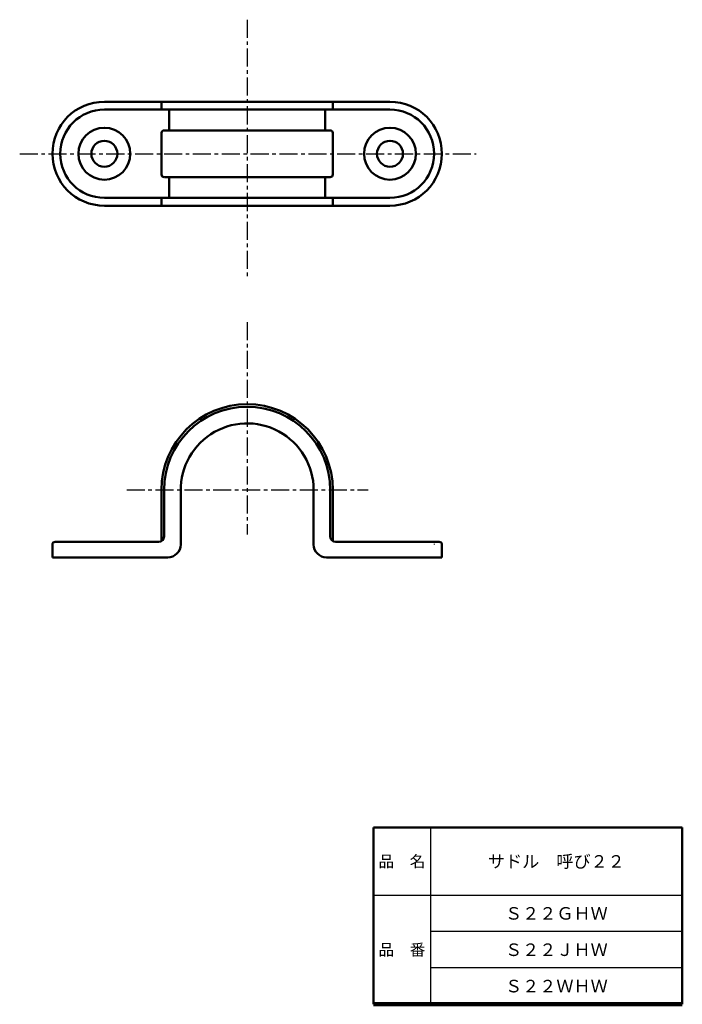
# Model space of a CAD drawing. Units: millimetres. Extents: x 51 to 179, y 59 to 249.
import ezdxf

# ---------------------------------------------------------------- set-up
doc = ezdxf.new("R2010")
doc.units = ezdxf.units.MM
doc.header["$LTSCALE"] = 0.109429
doc.linetypes.add('CENTER', pattern=[50.8, 31.75, -6.35, 6.35, -6.35])
doc.linetypes.add('DOTSX', pattern=[6.35, 3.175, -3.175])
doc.layers.add('NoLayerName_001', color=7, linetype='Continuous')
doc.layers.add('NoLayerName_002', color=7, linetype='Continuous')
doc.styles.get("Standard").update_dxf_attribs({"font": 'txt', "bigfont": 'extfont2'})

msp = doc.modelspace()

# ---------------------------------------------------------------- linework, layer by layer
at = {"layer": 'NoLayerName_001', "color": 7, "linetype": 'CENTER', "lineweight": 25}
for p, q in [((94.79, 248.64), (94.79, 198.64)), ((50.99, 222.84), (138.89, 222.84)), ((94.79, 190.44), (94.79, 149.54)), ((71.59, 158.14), (118.09, 158.14))]:
    msp.add_line(p, q, dxfattribs=at)
at = {"layer": 'NoLayerName_001', "color": 3, "linetype": 'Continuous', "lineweight": 50}
for p, q in [((67.29, 232.84), (122.29, 232.84)), ((67.29, 231.34), (122.29, 231.34)), ((78.29, 232.74), (78.29, 231.34)), ((79.79, 231.34), (79.79, 227.34)), ((109.79, 231.34), (109.79, 227.34)), ((111.29, 232.74), (111.29, 231.34)), ((78.29, 226.84), (78.29, 218.84)), ((78.79, 227.34), (110.79, 227.34)), ((111.29, 226.84), (111.29, 218.84)), ((78.89, 218.34), (110.79, 218.34)), ((79.79, 218.34), (79.79, 214.34)), ((109.79, 218.34), (109.79, 214.34)), ((67.29, 214.34), (122.29, 214.34)), ((78.29, 212.94), (78.29, 214.34)), ((111.29, 212.94), (111.29, 214.34)), ((122.29, 212.84), (67.29, 212.84)), ((78.29, 148.27), (78.29, 158.04)), ((78.79, 149.14), (78.79, 158.14)), ((81.99, 147.64), (81.99, 158.14)), ((107.59, 147.64), (107.59, 158.14)), ((110.79, 149.14), (110.79, 158.14)), ((111.29, 148.27), (111.29, 158.04)), ((77.79, 148.14), (57.79, 148.14)), ((58.29, 148.14), (57.79, 148.14)), ((111.79, 148.14), (131.29, 148.14)), ((131.29, 148.14), (131.79, 148.14)), ((57.29, 147.64), (57.29, 145.14)), ((132.29, 147.64), (132.29, 145.14)), ((79.49, 145.14), (57.29, 145.14)), ((110.09, 145.14), (132.29, 145.14))]:
    msp.add_line(p, q, dxfattribs=at)
at = {"layer": 'NoLayerName_001', "color": 7, "linetype": 'Continuous', "lineweight": 50}
msp.add_line((119.09, 93.13), (178.59, 93.13), dxfattribs=at)
at = {"layer": 'NoLayerName_001', "color": 3, "linetype": 'Continuous', "lineweight": 50}
for centre, radius in [((67.29, 222.84), 5), ((122.29, 222.84), 5), ((67.29, 222.84), 2.5), ((122.29, 222.84), 2.5)]:
    msp.add_circle(centre, radius, dxfattribs=at)
for centre, radius, start, end in [((67.29, 222.84), 10, 90, 180), ((67.29, 222.84), 8.5, 90, 270), ((122.29, 222.84), 10, 0, 90), ((122.29, 222.84), 8.5, 270, 90), ((78.79, 226.84), 0.5, 90, 180), ((110.79, 226.84), 0.5, 0, 90), ((67.29, 222.84), 10, 180, 270), ((122.29, 222.84), 10, 270, 0), ((78.79, 218.84), 0.5, 180, 270), ((110.79, 218.84), 0.5, 270, 0), ((94.79, 158.14), 16.5, 0, 180), ((94.79, 158.14), 16, 0, 180), ((94.79, 158.14), 12.8, 0, 184.8), ((57.79, 147.64), 0.5, 90, 180), ((77.79, 149.14), 1, 270, 0), ((111.79, 149.14), 1, 180, 270), ((131.79, 147.64), 0.5, 0, 90), ((79.49, 147.64), 2.5, 270, 0), ((110.09, 147.64), 2.5, 180, 270)]:
    msp.add_arc(centre, radius, start, end, dxfattribs=at)
at = {"layer": 'NoLayerName_001', "color": 21, "linetype": 'DOTSX', "lineweight": 25}
msp.add_arc((131.29, 147.64), 0.5, 90, 180, dxfattribs=at)
at = {"layer": 'NoLayerName_002', "color": 7, "linetype": 'Continuous', "lineweight": 50}
for p, q in [((119.09, 59.13), (119.09, 93.13)), ((178.59, 59.13), (178.59, 93.13))]:
    msp.add_line(p, q, dxfattribs=at)
at = {"layer": 'NoLayerName_002', "color": 7, "linetype": 'Continuous', "lineweight": 25}
for p, q in [((130.09, 93.13), (130.09, 59.13)), ((119.09, 80.13), (178.59, 80.13)), ((178.59, 73.13), (130.09, 73.13)), ((178.59, 66.13), (130.09, 66.13))]:
    msp.add_line(p, q, dxfattribs=at)
at = {"layer": 'NoLayerName_002', "color": 7, "linetype": 'Continuous', "lineweight": 100}
msp.add_line((178.59, 59.13), (119.09, 59.13), dxfattribs=at)

# ---------------------------------------------------------------- texts
at = {"layer": 'NoLayerName_001', "color": 7, "lineweight": 50, "char_height": 2.4138, "attachment_point": 5, "line_spacing_factor": 0.779633}
for s, insert, width in [('\\fMS PGothic|b0|c128|p50;\\A1;サドル\u3000呼び２２', (154.34, 86.63), 24.7917), ('\\fMS PGothic|b0|c128|p50;\\A1;Ｓ２２ＧＨＷ', (154.34, 76.63), 17.1476), ('\\fMS PGothic|b0|c128|p50;\\A1;Ｓ２２ＪＨＷ', (154.34, 69.63), 16.5278), ('\\fMS PGothic|b0|c128|p50;\\A1;Ｓ２２ＷＨＷ', (154.34, 62.63), 17.974)]:
    msp.add_mtext(s, dxfattribs=dict(at, insert=insert, width=width))
at = {"layer": 'NoLayerName_002', "color": 7, "lineweight": 50, "char_height": 2.2069, "width": 9.0667, "attachment_point": 5, "line_spacing_factor": 0.779633}
for s, insert in [('\\fMS PGothic|b0|c128|p50;\\A1;品\u3000名', (124.59, 86.63)), ('\\fMS PGothic|b0|c128|p50;\\A1;品\u3000番', (124.59, 69.63))]:
    msp.add_mtext(s, dxfattribs=dict(at, insert=insert))

doc.saveas('drawing.dxf')
